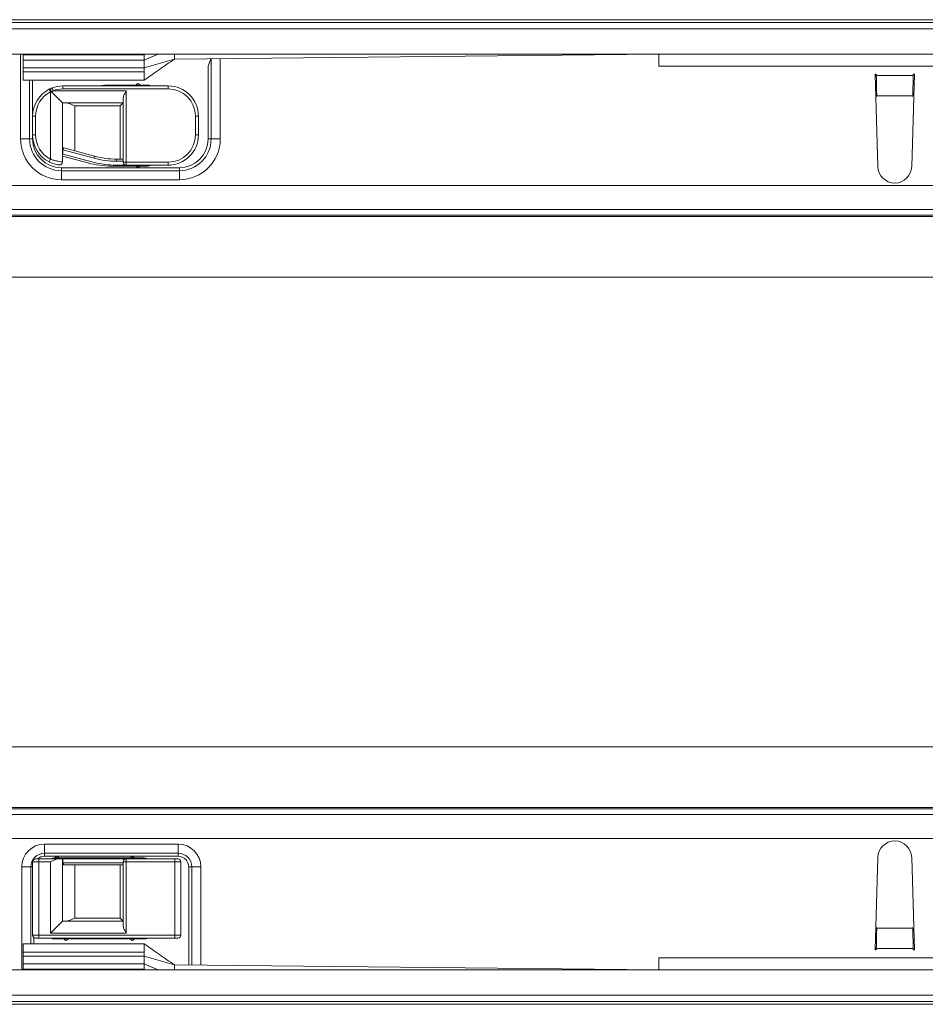
# Model space of a CAD drawing. Units: millimetres. Extents: x 7 to 413, y 7 to 290.
# Drawn here: x 285 to 315, y 61 to 94 of the extents above; entities that cross this region are included whole.
import ezdxf

# ---------------------------------------------------------------- set-up
doc = ezdxf.new("R2010")
doc.units = ezdxf.units.MM

msp = doc.modelspace()

# ---------------------------------------------------------------- linework, layer by layer
at = {"color": 7, "linetype": 'Continuous', "lineweight": 15}
for p, q in [((374.79, 93.789), (175.59, 93.789)), ((175.39, 93.693), (374.99, 93.693)), ((175.49, 93.488), (374.89, 93.488)), ((175.49, 92.648), (374.89, 92.648)), ((285.39, 92.626), (285.39, 92.648)), ((285.39, 92.448), (285.39, 92.626)), ((289.39, 92.448), (289.845, 92.648)), ((289.39, 92.626), (289.39, 92.648)), ((289.39, 92.448), (289.39, 92.626)), ((290.39, 92.488), (289.39, 92.198)), ((290.39, 92.488), (290.39, 92.648)), ((306.39, 92.648), (290.39, 92.488)), ((291.6, 92.5), (291.6, 89.844)), ((306.39, 92.248), (306.39, 92.648)), ((285.39, 92.198), (285.39, 92.448)), ((285.39, 92.448), (289.39, 92.448)), ((285.39, 92.198), (289.39, 92.198)), ((285.39, 92.062), (285.39, 92.198)), ((289.39, 92.198), (289.39, 92.448)), ((289.39, 92.062), (289.39, 92.198)), ((285.39, 91.788), (285.39, 92.062)), ((289.39, 91.788), (289.39, 92.062)), ((313.58, 91.988), (313.54, 91.988)), ((313.54, 91.988), (313.63, 88.931)), ((313.58, 91.988), (313.581, 91.946)), ((314.75, 88.931), (314.84, 91.988)), ((314.799, 91.946), (314.8, 91.988)), ((314.84, 91.988), (314.8, 91.988)), ((285.39, 91.788), (289.4, 91.788)), ((285.6, 89.844), (285.6, 91.788)), ((286.7, 91.598), (290.18, 91.598)), ((289.474, 91.628), (288.301, 91.628)), ((289.152, 91.666), (289.083, 91.598)), ((289.277, 91.598), (289.208, 91.666)), ((286.321, 91.407), (286.319, 91.41)), ((286.69, 91.038), (286.321, 91.407)), ((288.69, 89.078), (288.69, 91.173)), ((313.596, 91.275), (313.598, 91.252)), ((314.782, 91.252), (314.784, 91.275)), ((288.69, 91.038), (286.69, 91.038)), ((286.69, 91.038), (286.69, 89.35)), ((288.69, 91.038), (288.59, 90.938)), ((285.7, 89.978), (285.7, 90.598)), ((291.18, 90.598), (291.18, 89.978)), ((286.728, 89.547), (287.748, 89.273)), ((286.69, 89.35), (286.69, 89.085)), ((286.703, 89.347), (286.69, 89.35)), ((286.69, 89.274), (287.525, 89.05)), ((286.703, 89.481), (286.703, 89.347)), ((287.73, 89.206), (286.703, 89.481)), ((287.696, 89.08), (286.703, 89.347)), ((288.301, 88.948), (289.474, 88.948)), ((288.473, 89.178), (288.69, 89.178)), ((288.69, 89.108), (288.473, 89.108)), ((288.79, 88.978), (288.473, 88.978)), ((290.18, 88.978), (288.79, 88.978)), ((289.083, 88.978), (289.152, 88.91)), ((289.208, 88.91), (289.277, 88.978)), ((290.55, 88.794), (286.65, 88.794)), ((316.59, 87.508), (228.19, 87.508)), ((315.59, 87.324), (228.69, 87.324)), ((233.79, 67.508), (322.19, 67.508)), ((321.69, 67.692), (234.79, 67.692)), ((286.09, 66.222), (290.51, 66.222)), ((286.472, 66.106), (286.403, 66.038)), ((286.597, 66.038), (286.528, 66.106)), ((288.972, 66.106), (288.903, 66.038)), ((289.097, 66.038), (289.028, 66.106)), ((285.7, 63.518), (285.7, 65.938)), ((285.8, 66.038), (285.9, 66.038)), ((285.9, 66.038), (286.555, 66.038)), ((289.36, 66.068), (286.44, 66.068)), ((286.555, 66.038), (286.69, 66.038)), ((286.69, 66.038), (286.69, 63.978)), ((286.69, 66.038), (286.703, 66.038)), ((286.703, 66.038), (286.703, 65.908)), ((286.703, 66.038), (288.79, 66.038)), ((286.703, 65.908), (288.69, 65.908)), ((288.69, 65.838), (286.728, 65.838)), ((288.69, 63.843), (288.69, 65.938)), ((288.79, 66.038), (290.4, 66.038)), ((290.4, 66.038), (290.5, 66.038)), ((290.6, 65.938), (290.6, 63.518)), ((313.54, 63.028), (313.63, 66.085)), ((314.75, 66.085), (314.84, 63.028)), ((285.64, 63.228), (285.64, 65.772)), ((290.96, 65.772), (290.96, 62.522)), ((286.29, 63.578), (286.69, 63.978)), ((286.69, 63.978), (288.69, 63.978)), ((288.59, 64.078), (288.69, 63.978)), ((313.596, 63.741), (313.598, 63.764)), ((314.782, 63.764), (314.784, 63.741)), ((289.4, 63.228), (285.39, 63.228)), ((285.39, 63.228), (285.39, 62.954)), ((285.9, 63.418), (285.8, 63.418)), ((290.4, 63.418), (285.9, 63.418)), ((286.44, 63.388), (289.36, 63.388)), ((286.703, 63.418), (286.772, 63.35)), ((286.828, 63.35), (286.897, 63.418)), ((288.903, 63.418), (288.972, 63.35)), ((289.028, 63.35), (289.097, 63.418)), ((289.39, 63.228), (289.39, 62.954)), ((290.5, 63.418), (290.4, 63.418)), ((285.39, 62.954), (285.39, 62.818)), ((289.39, 62.954), (289.39, 62.818)), ((313.58, 63.028), (313.54, 63.028)), ((313.58, 63.028), (313.581, 63.07)), ((314.799, 63.07), (314.8, 63.028)), ((314.84, 63.028), (314.8, 63.028)), ((285.39, 62.818), (285.39, 62.568)), ((285.39, 62.818), (289.39, 62.818)), ((285.39, 62.568), (289.39, 62.568)), ((285.39, 62.568), (285.39, 62.39)), ((290.39, 62.528), (289.39, 62.818)), ((289.39, 62.818), (289.39, 62.568)), ((289.39, 62.568), (289.39, 62.39)), ((289.39, 62.568), (289.845, 62.368)), ((290.39, 62.528), (290.39, 62.368)), ((306.39, 62.368), (290.39, 62.528)), ((306.39, 62.368), (306.39, 62.768)), ((374.89, 62.368), (175.49, 62.368)), ((285.39, 62.39), (285.39, 62.368)), ((289.39, 62.39), (289.39, 62.368)), ((175.39, 61.323), (374.99, 61.323)), ((374.89, 61.528), (175.49, 61.528)), ((374.79, 61.227), (175.59, 61.227))]:
    msp.add_line(p, q, dxfattribs=at)
at = {"color": 8, "linetype": 'Continuous', "lineweight": 0}
for p, q in [((285.3, 89.844), (285.3, 92.648)), ((285.39, 92.626), (289.39, 92.626)), ((291.9, 92.503), (291.9, 89.844)), ((291.5, 89.844), (291.5, 92.248)), ((343.99, 92.248), (306.39, 92.248)), ((285.39, 92.062), (289.39, 92.062)), ((313.581, 91.946), (314.799, 91.946)), ((285.7, 91.788), (285.7, 90.598)), ((286.341, 91.531), (286.377, 91.438)), ((286.7, 91.598), (286.7, 91.498)), ((290.18, 91.498), (286.7, 91.498)), ((290.18, 91.598), (290.18, 91.498)), ((286.244, 91.488), (286.29, 91.399)), ((286.29, 89.177), (286.29, 91.399)), ((286.377, 91.438), (286.321, 91.407)), ((286.377, 91.438), (288.79, 91.438)), ((288.79, 91.438), (288.79, 89.078)), ((313.596, 91.275), (314.784, 91.275)), ((287.09, 90.938), (287.09, 89.45)), ((288.59, 90.938), (287.09, 90.938)), ((288.59, 89.178), (288.59, 90.938)), ((285.7, 90.598), (285.8, 90.598)), ((285.8, 90.598), (285.8, 89.978)), ((291.08, 89.978), (291.08, 90.598)), ((291.18, 90.598), (291.08, 90.598)), ((285.7, 89.978), (285.8, 89.978)), ((285.7, 89.978), (285.7, 89.844)), ((291.18, 89.978), (291.08, 89.978)), ((285.6, 89.844), (285.3, 89.844)), ((285.7, 89.844), (285.6, 89.844)), ((291.5, 89.844), (291.6, 89.844)), ((291.6, 89.844), (291.9, 89.844)), ((287.73, 89.206), (287.748, 89.273)), ((286.244, 89.088), (286.29, 89.177)), ((286.65, 88.894), (286.65, 88.794)), ((286.65, 88.894), (290.55, 88.894)), ((288.473, 89.108), (288.473, 89.178)), ((288.79, 89.078), (288.69, 89.078)), ((288.79, 89.078), (290.18, 89.078)), ((288.79, 89.078), (288.79, 88.978)), ((290.18, 89.078), (290.18, 88.978)), ((290.55, 88.894), (290.55, 88.794)), ((286.65, 88.794), (286.65, 88.494)), ((290.55, 88.794), (290.55, 88.494)), ((175.49, 88.308), (374.89, 88.308)), ((290.55, 88.494), (286.65, 88.494)), ((374.033, 87.277), (176.347, 87.277)), ((373.79, 85.277), (176.59, 85.277)), ((373.79, 69.739), (176.59, 69.739)), ((374.033, 67.739), (176.347, 67.739)), ((374.89, 66.708), (175.49, 66.708)), ((286.09, 66.522), (290.51, 66.522)), ((286.09, 66.522), (286.09, 66.222)), ((290.51, 66.522), (290.51, 66.222)), ((286.09, 66.122), (286.09, 66.222)), ((290.51, 66.122), (286.09, 66.122)), ((290.51, 66.122), (290.51, 66.222)), ((285.9, 65.938), (285.7, 65.938)), ((285.9, 65.938), (285.9, 66.038)), ((285.9, 65.938), (285.9, 63.518)), ((286.29, 65.938), (285.9, 65.938)), ((286.29, 63.578), (286.29, 65.938)), ((287.09, 65.838), (287.09, 64.078)), ((288.59, 64.078), (288.59, 65.838)), ((288.69, 65.938), (288.79, 65.938)), ((288.79, 66.038), (288.79, 65.938)), ((288.79, 65.938), (288.79, 63.578)), ((290.4, 65.938), (288.79, 65.938)), ((290.4, 66.038), (290.4, 65.938)), ((290.4, 63.518), (290.4, 65.938)), ((290.6, 65.938), (290.4, 65.938)), ((285.34, 62.368), (285.34, 65.772)), ((285.34, 65.772), (285.64, 65.772)), ((285.7, 65.772), (285.64, 65.772)), ((290.86, 65.772), (290.96, 65.772)), ((290.86, 62.523), (290.86, 65.772)), ((291.26, 65.772), (290.96, 65.772)), ((291.26, 65.772), (291.26, 62.519)), ((287.09, 64.078), (288.59, 64.078)), ((285.7, 63.518), (285.9, 63.518)), ((285.9, 63.518), (290.4, 63.518)), ((285.9, 63.418), (285.9, 63.518)), ((288.79, 63.578), (286.29, 63.578)), ((290.4, 63.518), (290.6, 63.518)), ((290.4, 63.418), (290.4, 63.518)), ((313.596, 63.741), (314.784, 63.741)), ((285.74, 63.438), (285.74, 63.228)), ((285.39, 62.954), (289.39, 62.954)), ((313.581, 63.07), (314.799, 63.07)), ((306.39, 62.768), (343.99, 62.768)), ((285.39, 62.39), (289.39, 62.39))]:
    msp.add_line(p, q, dxfattribs=at)
at = {"color": 7, "linetype": 'Continuous', "lineweight": 15, "flags": 128}
for points in [[(286.44, 66.068), (286.362, 66.06), (286.288, 66.038)], [(289.512, 66.038), (289.438, 66.06), (289.36, 66.068)], [(286.288, 63.418), (286.362, 63.396), (286.44, 63.388)], [(289.36, 63.388), (289.438, 63.396), (289.512, 63.418)]]:
    msp.add_lwpolyline(points, dxfattribs=at)
at = {"color": 7, "linetype": 'Continuous', "lineweight": 15}
for centre, radius, start, end in [((286.7, 90.598), 1, 90, 111.0395), ((288.301, 88.628), 3, 90, 98.1096), ((289.18, 91.638), 0.04, 45, 135), ((289.474, 91.228), 0.4, 67.6684, 90), ((290.18, 90.598), 1, 0, 90), ((286.7, 90.598), 1, 117.1007, 180), ((286.7, 89.978), 1, 180, 242.8993), ((290.18, 89.978), 1, 270, 0), ((286.65, 89.844), 1.05, 180, 270), ((290.55, 89.844), 1.05, 270, 0), ((288.473, 91.978), 2.8, 255, 270), ((286.59, 89.085), 0.1, 262.9796, 0), ((288.301, 91.948), 3, 255, 270), ((288.473, 91.978), 3, 255, 270), ((288.473, 91.978), 2.87, 255, 270), ((288.79, 89.078), 0.1, 180, 270), ((289.18, 88.938), 0.04, 225, 315), ((289.474, 89.348), 0.4, 270, 292.3316), ((314.19, 88.948), 0.56, 181.6912, 358.3088), ((314.19, 66.068), 0.56, 1.6912, 178.3088), ((286.09, 65.772), 0.45, 90, 180), ((286.5, 66.078), 0.04, 45, 135), ((289, 66.078), 0.04, 45, 135), ((290.51, 65.772), 0.45, 0, 90), ((285.8, 65.938), 0.1, 90, 180), ((287.09, 66.008), 0.4, 194.4775, 205.1507), ((288.79, 65.938), 0.1, 90, 180), ((290.5, 65.938), 0.1, 0, 90), ((285.8, 63.518), 0.1, 180, 270), ((290.5, 63.518), 0.1, 270, 0), ((286.8, 63.378), 0.04, 225, 315), ((289, 63.378), 0.04, 225, 315)]:
    msp.add_arc(centre, radius, start, end, dxfattribs=at)
at = {"color": 8, "linetype": 'Continuous', "lineweight": 0}
for centre, radius, start, end in [((286.7, 90.598), 0.9, 90, 111.0395), ((290.18, 90.598), 0.9, 0, 90), ((286.7, 90.598), 0.9, 117.1007, 180), ((286.7, 89.978), 0.9, 180, 242.8993), ((290.18, 89.978), 0.9, 270, 0), ((286.65, 89.844), 1.35, 180, 270), ((286.65, 89.844), 0.95, 180, 270), ((290.55, 89.844), 1.35, 270, 0), ((290.55, 89.844), 0.95, 270, 0), ((286.09, 65.772), 0.75, 90, 180), ((290.51, 65.772), 0.75, 0, 90), ((286.09, 65.772), 0.35, 90, 130.5358), ((290.51, 65.772), 0.35, 0, 90)]:
    msp.add_arc(centre, radius, start, end, dxfattribs=at)
at = {"color": 7, "linetype": 'Continuous', "lineweight": 15}
for centre, major_axis, ratio, start_param, end_param in [((313.596, 91.946), (-0.01, 0.8), 0.018829, 1.570566, 2.565404), ((314.784, 91.946), (0.01, 0.8), 0.018829, 3.717782, 4.712619), ((287.09, 89.274), (-0.283, 0.369), 0.767327, 0.346436, 0.532718), ((313.596, 63.07), (0.01, 0.8), 0.018829, 0.576189, 1.571027), ((314.784, 63.07), (-0.01, 0.8), 0.018829, 4.712159, 5.706996)]:
    msp.add_ellipse(centre, major_axis=major_axis, ratio=ratio, start_param=start_param, end_param=end_param, dxfattribs=at)
for points, knots in [([(289.39, 91.788), (289.557, 91.905), (289.89, 92.138), (290.223, 92.371), (290.39, 92.488)], [0, 0, 0, 0, 0.5002356, 1, 1, 1, 1]), ([(291.5, 92.248), (291.5, 92.249), (291.529, 92.33), (291.568, 92.417), (291.579, 92.497), (291.58, 92.5)], [0, 0, 0, 0, 0.0094444, 0.9674451, 1, 1, 1, 1]), ([(286.244, 91.488), (286.25, 91.491), (286.26, 91.496), (286.27, 91.501), (286.273, 91.502)], [0, 0, 0, 0, 0.602997, 1, 1, 1, 1]), ([(286.273, 91.502), (286.274, 91.503), (286.296, 91.513), (286.319, 91.522), (286.341, 91.531)], [0, 0, 0, 0, 0.037238, 1, 1, 1, 1]), ([(286.273, 91.502), (286.273, 91.502), (286.274, 91.502), (286.275, 91.5), (286.281, 91.489), (286.291, 91.468), (286.305, 91.44), (286.314, 91.42), (286.319, 91.41)], [0, 0, 0, 0, 0.0174008, 0.1587751, 0.3693102, 0.5796161, 0.7898059, 1, 1, 1, 1]), ([(288.69, 91.173), (288.693, 91.194), (288.699, 91.246), (288.74, 91.336), (288.773, 91.405), (288.79, 91.437), (288.79, 91.438)], [0, 0, 0, 0, 0.251639, 0.642734, 0.994182, 1, 1, 1, 1]), ([(286.825, 91.038), (286.846, 91.035), (286.898, 91.029), (286.988, 90.988), (287.057, 90.955), (287.089, 90.938), (287.09, 90.938)], [0, 0, 0, 0, 0.251639, 0.642734, 0.994182, 1, 1, 1, 1]), ([(286.578, 88.985), (286.576, 88.986), (286.572, 88.986), (286.53, 88.992), (286.456, 89.007), (286.362, 89.035), (286.289, 89.065), (286.25, 89.085), (286.244, 89.088)], [0, 0, 0, 0, 0.134925, 0.333801, 0.538138, 0.746784, 0.961984, 1, 1, 1, 1]), ([(286.29, 65.938), (286.291, 65.938), (286.323, 65.955), (286.392, 65.988), (286.482, 66.029), (286.534, 66.035), (286.555, 66.038)], [0, 0, 0, 0, 0.0058183, 0.3572659, 0.7483613, 1, 1, 1, 1]), ([(287.09, 64.078), (287.089, 64.078), (287.057, 64.061), (286.988, 64.028), (286.898, 63.987), (286.846, 63.981), (286.825, 63.978)], [0, 0, 0, 0, 0.005818, 0.357266, 0.748361, 1, 1, 1, 1]), ([(288.79, 63.578), (288.79, 63.579), (288.773, 63.611), (288.74, 63.68), (288.699, 63.77), (288.693, 63.822), (288.69, 63.843)], [0, 0, 0, 0, 0.005818, 0.357266, 0.748361, 1, 1, 1, 1]), ([(290.39, 62.528), (290.223, 62.645), (289.89, 62.878), (289.557, 63.111), (289.39, 63.228)], [0, 0, 0, 0, 0.499764, 1, 1, 1, 1])]:
    msp.add_open_spline(points, degree=3, knots=knots, dxfattribs=at)
at = {"color": 8, "linetype": 'Continuous', "lineweight": 0}
for points, knots in [([(286.319, 91.41), (286.319, 91.41), (286.316, 91.409), (286.306, 91.405), (286.297, 91.402), (286.29, 91.399)], [0, 0, 0, 0, 0.02369, 0.279652, 1, 1, 1, 1]), ([(286.29, 89.177), (286.297, 89.174), (286.344, 89.156), (286.433, 89.129), (286.546, 89.104), (286.634, 89.09), (286.683, 89.085), (286.688, 89.085), (286.69, 89.085)], [0, 0, 0, 0, 0.035024, 0.236508, 0.439247, 0.646452, 0.855664, 1, 1, 1, 1])]:
    msp.add_open_spline(points, degree=3, knots=knots, dxfattribs=at)

doc.saveas('drawing.dxf')
